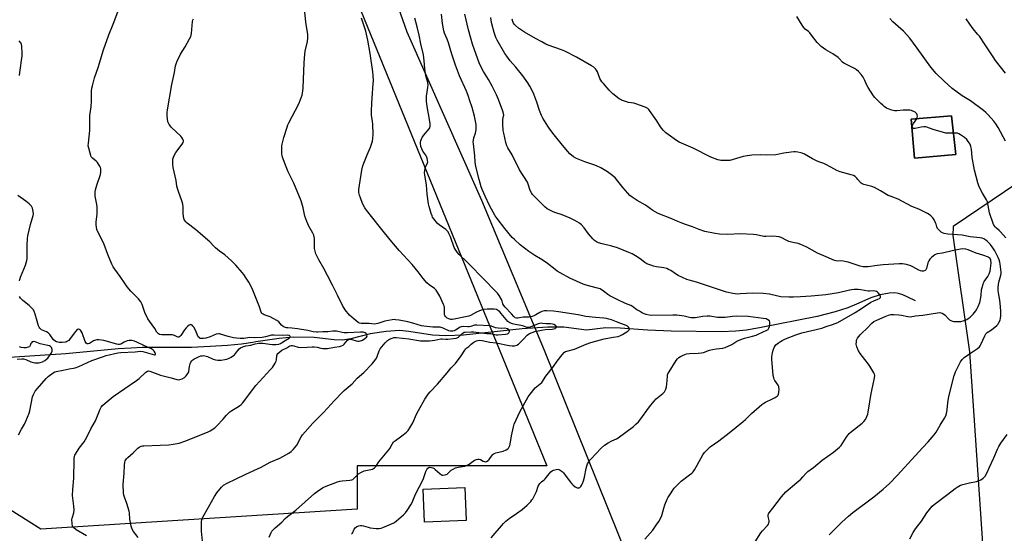
# Model space of a CAD drawing. Units: inches. Extents: x 1273766 to 1279766, y 541451 to 545451.
# Drawn here: x 1278321 to 1278919, y 542520 to 542832 of the extents above; entities that cross this region are included whole.
import ezdxf

# ---------------------------------------------------------------- set-up
doc = ezdxf.new("R2010")
doc.units = ezdxf.units.IN
doc.header["$MEASUREMENT"] = 0
for name, color, linetype in [('BLDG-Footprint', 5, 'Continuous'), ('BLDG-Ruin', 8, 'Continuous'), ('HYDRO-Single Line Stream', 4, 'Continuous'), ('NTRL-Pasture Land', 2, 'Continuous'), ('Undefined', 1, 'Continuous')]:
    doc.layers.add(name, color=color, linetype=linetype)

msp = doc.modelspace()

# ---------------------------------------------------------------- linework, layer by layer
at = {"layer": 'BLDG-Footprint', "elevation": 452.12}
msp.add_lwpolyline([(1278889.58, 542750.43), (1278864.42, 542748.36), (1278862.47, 542772), (1278886.98, 542774.02)], close=True, dxfattribs=at)
at = {"layer": 'BLDG-Ruin', "elevation": 453.85}
msp.add_lwpolyline([(1278591.96, 542528.1), (1278566.68, 542527.04), (1278565.84, 542547.08), (1278591.12, 542548.14)], close=True, dxfattribs=at)
at = {"layer": 'HYDRO-Single Line Stream'}
msp.add_lwpolyline([(1278864.97, 542661.55), (1278860.39, 542663.85), (1278857.26, 542665.23), (1278854.64, 542666.1), (1278852.53, 542666.47), (1278848.93, 542666.23), (1278843.51, 542665.16), (1278837.96, 542663.45), (1278829.27, 542659.53), (1278823.81, 542657.29), (1278816.3, 542654.97), (1278805.2, 542652.16), (1278770.31, 542645.12), (1278762.32, 542643.75), (1278755.84, 542643.12), (1278747.13, 542642.79), (1278716.49, 542643.18), (1278702.44, 542643.71), (1278685.45, 542645.07), (1278676.9, 542645.12), (1278664.99, 542643.84), (1278651.26, 542645.66), (1278641.59, 542645.7), (1278625.91, 542644.49), (1278590.27, 542640.68), (1278579.65, 542640.26), (1278571.42, 542640.65), (1278557.07, 542643.01), (1278551.68, 542643.52), (1278543.29, 542643.01), (1278533.6, 542641.55), (1278521.9, 542638.57), (1278516.73, 542637.73), (1278511.65, 542637.92), (1278499.63, 542639.26), (1278486.9, 542639.44), (1278478.34, 542638.66), (1278464.06, 542636.72), (1278462.23, 542636.3), (1278455.42, 542635.31), (1278446.9, 542634.48), (1278436.44, 542633.78), (1278425, 542633.3), (1278395.01, 542633.18), (1278388.4, 542632.91), (1278380.56, 542632.36), (1278348.72, 542629.43), (1278304.69, 542626.62)], dxfattribs=at)
at = {"layer": 'NTRL-Pasture Land'}
msp.add_lwpolyline([(1278525.72, 542534.98), (1278333.45, 542522.96), (1278093.12, 542674.37), (1278160.41, 542775.31), (1278172.43, 542820.98), (1278170.03, 542861.83), (1278158.01, 542909.9), (1278138.78, 542965.18), (1278095.52, 543018.05), (1278033.04, 543063.72), (1277960.93, 543102.17), (1277821.54, 543150.24), (1277747.04, 543164.66), (1277650.9, 543344.91), (1277658.11, 543551.6), (1278172.43, 543570.82), (1278290.19, 543419.41), (1278641.08, 542561.42), (1278525.72, 542561.42)], close=True, dxfattribs=at)
msp.add_polyline3d([(1278991, 542850.47, 0), (1278978.96, 542757.56, 0), (1278927.12, 542733.25, 0), (1278887.83, 542706.67, 0), (1278887.63, 542701.2, 0), (1278897.75, 542630.56, 0), (1278906.26, 542505.26, 0), (1279073.09, 542507.32, 0), (1279074.03, 542492.61, 0), (1279092.54, 542497.69, 0), (1279186.99, 542362.6, 0), (1278886.15, 542043.57, 0), (1278691.48, 542502.61, 0), (1278639.49, 542631.45, 0), (1278601.39, 542722.58, 0), (1278556.16, 542824.91, 0), (1278525.85, 542910.89, 0)], dxfattribs=at)
msp.add_polyline3d([(1278862.47, 542772, 0), (1278864.42, 542748.36, 0), (1278889.58, 542750.43, 0), (1278886.98, 542774.02, 0)], close=True, dxfattribs=at)
at = {"layer": 'Undefined'}
for points, elevation in [([(1278361.18, 542518.8), (1278355.03, 542522.39), (1278353.34, 542523.78), (1278353, 542524.18), (1278352.76, 542524.64), (1278352.45, 542526.25), (1278352.34, 542528.79), (1278352.48, 542529.59), (1278353.47, 542532.85), (1278353.74, 542534.56), (1278353.59, 542536.86), (1278352.89, 542541.79), (1278352.82, 542543.23), (1278352.98, 542546.98), (1278353.62, 542553.87), (1278353.7, 542565.06), (1278353.76, 542565.94), (1278353.96, 542566.98), (1278354.2, 542567.73), (1278354.58, 542568.53), (1278356.74, 542572.07), (1278359.72, 542575.9), (1278361.44, 542578.75), (1278363.9, 542583.79), (1278366.72, 542588.74), (1278369.58, 542595.75), (1278370.23, 542596.95), (1278371, 542598), (1278372.48, 542599.41), (1278377.37, 542603.57), (1278391.54, 542613.12), (1278393.14, 542614.43), (1278397.36, 542618.17), (1278398.27, 542618.83), (1278398.95, 542619.05), (1278399.73, 542618.95), (1278404.54, 542616.95), (1278406.14, 542616.42), (1278412.6, 542614.9), (1278416.19, 542613.82), (1278417.21, 542613.67), (1278417.94, 542613.74), (1278419.28, 542614.2), (1278420.71, 542615.08), (1278421.77, 542615.99), (1278422.82, 542617.35), (1278423.22, 542618.1), (1278423.4, 542618.66), (1278423.81, 542621.8), (1278424.15, 542623.24), (1278424.57, 542624.3), (1278425.15, 542625.16), (1278425.76, 542625.7), (1278426.47, 542626.15), (1278428.49, 542627.23), (1278429.8, 542627.83), (1278430.63, 542628.11), (1278431.47, 542628.28), (1278432.3, 542628.33), (1278433.11, 542628.23), (1278434.67, 542627.73), (1278438.19, 542626.12), (1278439.64, 542625.75), (1278441.06, 542625.65), (1278443.04, 542625.63), (1278445.39, 542625.94), (1278446.51, 542626.23), (1278447.95, 542626.8), (1278449.17, 542627.45), (1278450.59, 542628.35), (1278451.24, 542628.88), (1278451.82, 542629.51), (1278454, 542632.36), (1278454.89, 542633.04), (1278456.17, 542633.67), (1278458.09, 542634.19), (1278461.2, 542634.76), (1278463.64, 542635.51), (1278465.89, 542635.78), (1278468.68, 542635.88), (1278472.48, 542635.28), (1278474.27, 542635.16), (1278476.37, 542635.15), (1278478.05, 542635.36), (1278479.12, 542635.65), (1278479.82, 542635.98), (1278481.9, 542637.43), (1278484.42, 542638.84), (1278484.85, 542639.25), (1278485.01, 542639.58), (1278485.01, 542639.93), (1278484.82, 542640.25), (1278484.43, 542640.49), (1278483.67, 542640.69), (1278480.28, 542640.47), (1278475.04, 542640.81), (1278473.7, 542640.65), (1278470.07, 542639.66), (1278467.89, 542639.3), (1278463.58, 542639.1), (1278460.47, 542639.28), (1278456.77, 542638.74), (1278454.61, 542638.67), (1278452.31, 542638.89), (1278450.61, 542639.18), (1278447.28, 542640), (1278442.75, 542641.41), (1278442.07, 542641.55), (1278441.35, 542641.58), (1278440.01, 542641.3), (1278436.44, 542639.81), (1278433.72, 542638.88), (1278432.31, 542638.63), (1278430.87, 542638.69), (1278430.33, 542638.81), (1278429.87, 542639.03), (1278429.19, 542639.69), (1278428.63, 542640.66), (1278427.38, 542643.74), (1278426.39, 542645.51), (1278425.92, 542646.22), (1278425.4, 542646.81), (1278425.02, 542647.05), (1278424.63, 542647.12), (1278424.19, 542647.06), (1278423.53, 542646.74), (1278422.86, 542646.21), (1278421.8, 542645.21), (1278420.69, 542643.9), (1278418.53, 542640.45), (1278417.94, 542639.92), (1278417.28, 542639.62), (1278416.86, 542639.58), (1278416.37, 542639.69), (1278414.62, 542640.61), (1278413.56, 542640.93), (1278412.39, 542641.01), (1278408.22, 542640.88), (1278407.04, 542640.91), (1278405.69, 542641.24), (1278404.97, 542641.58), (1278404.55, 542641.89), (1278404.07, 542642.56), (1278402.84, 542644.86), (1278399.48, 542649.24), (1278398.56, 542650.7), (1278396.7, 542654.55), (1278395.06, 542659.42), (1278394.69, 542660.2), (1278394.22, 542660.96), (1278392.77, 542662.87), (1278388.18, 542667.55), (1278385.98, 542670.15), (1278384.66, 542671.94), (1278381.75, 542676.45), (1278378.42, 542680.79), (1278377.41, 542682.26), (1278376.67, 542683.84), (1278374.23, 542689.77), (1278372.02, 542695.91), (1278367.6, 542705.03), (1278367.23, 542706.39), (1278367.1, 542707.82), (1278367.2, 542709.58), (1278367.74, 542714.23), (1278367.79, 542718.69), (1278367.59, 542720.12), (1278366.54, 542725.2), (1278366.4, 542726.57), (1278366.4, 542727.65), (1278366.65, 542729.03), (1278367.45, 542731.78), (1278369.67, 542738.45), (1278369.86, 542739.85), (1278369.85, 542741.8), (1278369.68, 542742.62), (1278369.33, 542743.42), (1278368.61, 542744.71), (1278367.95, 542745.68), (1278367.18, 542746.43), (1278364.78, 542748.3), (1278364.09, 542749.15), (1278363.77, 542749.93), (1278363.38, 542751.31), (1278362.58, 542754.4), (1278362.33, 542755.81), (1278362.41, 542757.49), (1278363.34, 542765.08), (1278363.35, 542766.27), (1278363.16, 542769.84), (1278363.19, 542773.04), (1278363.29, 542774.18), (1278364.09, 542779.39), (1278364.27, 542783.1), (1278364.37, 542788.97), (1278364.54, 542790.9), (1278364.78, 542792.29), (1278366.06, 542797.12), (1278368.24, 542803.36), (1278371.5, 542814.15), (1278374.71, 542823.19), (1278377.48, 542829.72), (1278380.8, 542838.84)], 434), ([(1278431.71, 542515.53), (1278431.22, 542521.63), (1278431.07, 542526.1), (1278431.07, 542527.58), (1278431.23, 542528.61), (1278431.89, 542530.14), (1278435.28, 542536.27), (1278439.03, 542542.67), (1278440.53, 542544.9), (1278443.25, 542548.47), (1278444.57, 542549.56), (1278446.76, 542550.91), (1278451.82, 542553.17), (1278457.97, 542556.32), (1278467.31, 542560.6), (1278472.92, 542563.66), (1278478.67, 542565.96), (1278484.27, 542569.1), (1278485.71, 542570.06), (1278487.05, 542571.51), (1278488.96, 542573.97), (1278491.7, 542578.92), (1278492.5, 542580.16), (1278498.83, 542587.31), (1278505.3, 542593.76), (1278511.96, 542601.09), (1278516.6, 542605.89), (1278517.89, 542607.09), (1278522.64, 542611.16), (1278525.78, 542614.59), (1278529.77, 542618.09), (1278534.89, 542623.3), (1278536.47, 542625.3), (1278537.41, 542626.69), (1278537.89, 542627.75), (1278539.19, 542631.31), (1278539.69, 542632.34), (1278542.73, 542636.02), (1278544.16, 542637.45), (1278545.37, 542638.21), (1278546.96, 542638.9), (1278548.08, 542639.25), (1278549.36, 542639.37), (1278557.09, 542638.57), (1278564.13, 542637.38), (1278565.55, 542637.31), (1278569.71, 542637.32), (1278572.93, 542637.72), (1278576.63, 542638.52), (1278577.46, 542638.55), (1278579.64, 542638.38), (1278580.73, 542638.37), (1278584.22, 542638.64), (1278585.82, 542638.92), (1278586.57, 542639.17), (1278587.27, 542639.6), (1278589.16, 542641.41), (1278590.07, 542642.15), (1278590.82, 542642.54), (1278591.31, 542642.64), (1278595.29, 542642.78), (1278596.51, 542642.73), (1278604.5, 542641.85), (1278607.04, 542641.72), (1278610.14, 542640.96), (1278611.29, 542640.89), (1278615.94, 542641.35), (1278617.06, 542641.56), (1278617.55, 542641.77), (1278617.91, 542642.08), (1278618.19, 542642.47), (1278618.34, 542642.89), (1278618.27, 542643.47), (1278617.89, 542644), (1278617.02, 542644.58), (1278616.24, 542644.87), (1278615.41, 542644.96), (1278613.26, 542644.79), (1278611.49, 542644.9), (1278609.75, 542645.2), (1278607.3, 542646.14), (1278606.31, 542646.39), (1278598.37, 542646.84), (1278596.95, 542646.72), (1278594.85, 542646.01), (1278593.88, 542645.8), (1278593.05, 542645.77), (1278590.24, 542645.92), (1278588.86, 542645.81), (1278588.34, 542645.66), (1278587.61, 542645.29), (1278585.41, 542643.75), (1278584.65, 542643.31), (1278583.85, 542643.09), (1278582.46, 542643.09), (1278581.36, 542643.36), (1278577.92, 542644.95), (1278576.09, 542645.54), (1278574.75, 542645.69), (1278571.79, 542645.68), (1278566.17, 542646.13), (1278564.84, 542646.43), (1278559.48, 542647.97), (1278556.52, 542648.74), (1278551.33, 542649.89), (1278549.05, 542650.15), (1278548.2, 542650.16), (1278547.04, 542650.04), (1278542.44, 542649.19), (1278540.81, 542648.73), (1278538.22, 542647.78), (1278537.18, 542647.55), (1278536.23, 542647.52), (1278533.02, 542647.76), (1278528.14, 542647.91), (1278527.08, 542648.13), (1278526.34, 542648.49), (1278523.88, 542650.43), (1278521.16, 542652.85), (1278518.37, 542656.17), (1278517.74, 542657.14), (1278517.05, 542658.43), (1278513.74, 542665.01), (1278510.83, 542671.03), (1278507.75, 542677.09), (1278505.5, 542681.22), (1278502.45, 542686.44), (1278500.66, 542690.18), (1278500.16, 542691.78), (1278499.82, 542693.41), (1278499.71, 542695.48), (1278499.72, 542699.57), (1278499.6, 542700.41), (1278499.3, 542701.48), (1278498.73, 542702.79), (1278496.32, 542706.87), (1278495.07, 542709.9), (1278493.97, 542712.97), (1278492.83, 542718.08), (1278491.7, 542722.39), (1278487.32, 542733.11), (1278483.86, 542740.03), (1278482.49, 542743.08), (1278480.44, 542748.83), (1278480.15, 542749.94), (1278480.04, 542750.81), (1278479.94, 542754.64), (1278479.98, 542755.52), (1278480.16, 542756.7), (1278481.07, 542760.77), (1278483.14, 542767.16), (1278483.65, 542768.53), (1278484.27, 542769.85), (1278490.3, 542781.38), (1278491.71, 542784.95), (1278492.21, 542786.63), (1278492.66, 542789.19), (1278492.87, 542790.92), (1278493.43, 542806.2), (1278493.83, 542811.5), (1278494.09, 542813.24), (1278495.44, 542819.24), (1278495.7, 542821.48), (1278495.64, 542823.47), (1278494.58, 542830.98), (1278494.01, 542837.15)], 438), ([(1278392.66, 542517.87), (1278389.81, 542521.46), (1278389.06, 542522.89), (1278388.45, 542524.71), (1278387.6, 542529.01), (1278387.33, 542532.56), (1278387.13, 542533.71), (1278385.66, 542538.46), (1278384.23, 542542.22), (1278383.87, 542543.6), (1278383.64, 542545.02), (1278383.54, 542549.95), (1278384.05, 542556.89), (1278384.31, 542561.84), (1278384.56, 542563.53), (1278384.78, 542564.32), (1278385.1, 542565.05), (1278385.56, 542565.66), (1278386.3, 542566.4), (1278389.66, 542569.15), (1278392.36, 542572.07), (1278393.22, 542572.7), (1278394.41, 542573.26), (1278395.23, 542573.44), (1278396.11, 542573.51), (1278405.95, 542573.81), (1278411.3, 542574.2), (1278413.93, 542574.49), (1278417.58, 542575.16), (1278420.91, 542576.29), (1278434.82, 542581.85), (1278436.4, 542582.66), (1278439.16, 542584.42), (1278439.86, 542584.96), (1278440.69, 542585.76), (1278444, 542589.43), (1278446.34, 542592.15), (1278448.34, 542594.11), (1278449.47, 542594.97), (1278452.51, 542596.77), (1278454.13, 542597.85), (1278455.23, 542598.69), (1278456.03, 542599.51), (1278464.2, 542610.22), (1278473.13, 542619.81), (1278474.24, 542621.14), (1278475.83, 542623.66), (1278476.49, 542624.97), (1278476.7, 542625.81), (1278476.96, 542628.39), (1278477.13, 542628.91), (1278477.58, 542629.56), (1278478.8, 542630.71), (1278479.93, 542631.54), (1278482.99, 542632.99), (1278484.89, 542634.2), (1278485.63, 542634.45), (1278486.43, 542634.48), (1278487.22, 542634.31), (1278489.81, 542633.51), (1278491.47, 542633.32), (1278495.31, 542633.36), (1278498.34, 542633.73), (1278499.67, 542633.73), (1278501.32, 542633.53), (1278503.67, 542632.84), (1278504.78, 542632.64), (1278506.19, 542632.56), (1278507.64, 542632.7), (1278511.95, 542633.44), (1278514.99, 542633.79), (1278516.27, 542634.18), (1278517.23, 542634.72), (1278517.86, 542635.25), (1278519.83, 542637.7), (1278520.42, 542638.1), (1278520.87, 542638.25), (1278521.7, 542638.27), (1278522.57, 542638.11), (1278525.06, 542637.29), (1278526.11, 542637.04), (1278526.89, 542637.02), (1278527.7, 542637.2), (1278528.96, 542637.77), (1278530.38, 542638.63), (1278531.43, 542639.57), (1278531.78, 542640.21), (1278531.68, 542640.93), (1278531.44, 542641.42), (1278531.11, 542641.85), (1278530.49, 542642.25), (1278529.27, 542642.54), (1278527.79, 542642.55), (1278519.8, 542642.18), (1278517.9, 542642.19), (1278516.52, 542642.35), (1278513.12, 542643.13), (1278511.9, 542643.25), (1278510.89, 542643.19), (1278507.94, 542642.79), (1278504.88, 542642.76), (1278501.81, 542642.56), (1278500.99, 542642.58), (1278499.06, 542642.82), (1278495.78, 542643.57), (1278489.51, 542644.63), (1278485.96, 542645.09), (1278483.52, 542645.13), (1278482.73, 542645.22), (1278481.66, 542645.53), (1278480.67, 542646.05), (1278479.82, 542646.84), (1278478.06, 542648.76), (1278476.96, 542649.58), (1278472.9, 542651.82), (1278469.3, 542653.09), (1278468.53, 542653.44), (1278468.14, 542653.7), (1278467.72, 542654.19), (1278467.48, 542654.68), (1278466.39, 542658), (1278465.25, 542661.08), (1278462.24, 542668.07), (1278460.81, 542671.14), (1278459.86, 542672.93), (1278458.34, 542675.47), (1278456.92, 542677.53), (1278455.89, 542678.88), (1278452.03, 542683.32), (1278449.32, 542685.96), (1278445.29, 542689.49), (1278442.13, 542691.76), (1278439.59, 542693.81), (1278438.54, 542694.82), (1278436.24, 542697.4), (1278435.01, 542698.56), (1278430.29, 542702.51), (1278427.51, 542705.02), (1278422.46, 542708.73), (1278421.66, 542709.56), (1278420.81, 542710.7), (1278420.33, 542711.69), (1278420.11, 542713.02), (1278420.04, 542714.41), (1278420.07, 542718.43), (1278419.85, 542720.31), (1278419.45, 542721.71), (1278417.1, 542728.13), (1278416.55, 542729.83), (1278416.22, 542731.26), (1278415.64, 542734.7), (1278413.8, 542742.57), (1278413.65, 542744.57), (1278413.6, 542746.85), (1278413.69, 542747.69), (1278414.04, 542748.79), (1278414.75, 542750.4), (1278415.45, 542751.69), (1278419.32, 542756.86), (1278419.93, 542757.85), (1278420.16, 542758.6), (1278420.09, 542759.11), (1278419.77, 542759.87), (1278419.18, 542760.89), (1278418.66, 542761.6), (1278412.97, 542766.85), (1278412.19, 542767.7), (1278411.4, 542768.81), (1278411.01, 542769.52), (1278410.75, 542770.31), (1278410.3, 542774.09), (1278410.19, 542776.13), (1278410.36, 542777.55), (1278413.14, 542793.13), (1278414.77, 542800.43), (1278415.4, 542804.36), (1278415.65, 542805.5), (1278416.29, 542807.15), (1278418.29, 542811.43), (1278421.27, 542815.99), (1278423.82, 542820.69), (1278424.58, 542822.28), (1278424.95, 542823.96), (1278425.74, 542831.23), (1278425.93, 542832.07), (1278426.26, 542832.86)], 436), ([(1278472.26, 542518.01), (1278473.49, 542520.88), (1278473.89, 542521.62), (1278474.4, 542522.29), (1278475.84, 542523.69), (1278479.97, 542527.08), (1278482.01, 542529.29), (1278483.39, 542530.62), (1278488.39, 542534.35), (1278499.71, 542544.46), (1278501.32, 542545.66), (1278504.69, 542547.92), (1278505.46, 542548.33), (1278506.81, 542548.91), (1278513.71, 542551.61), (1278515.11, 542552.08), (1278516.56, 542552.31), (1278521.34, 542552.61), (1278522.48, 542552.84), (1278523.08, 542553.13), (1278523.66, 542553.58), (1278526.45, 542556.44), (1278527.92, 542557.37), (1278529.25, 542557.99), (1278530.06, 542558.27), (1278533.95, 542559.06), (1278534.99, 542559.34), (1278535.7, 542559.65), (1278536.34, 542560.07), (1278537.1, 542560.94), (1278538.9, 542563.69), (1278539.91, 542565.05), (1278544.92, 542571.02), (1278545.5, 542571.95), (1278546.91, 542574.59), (1278547.84, 542575.93), (1278548.92, 542576.84), (1278552, 542578.97), (1278553.62, 542580.19), (1278555.65, 542581.84), (1278556.67, 542582.86), (1278557.66, 542584.34), (1278559.47, 542587.42), (1278561.83, 542592.71), (1278562.99, 542594.9), (1278566.87, 542601.82), (1278568.9, 542604.86), (1278570.02, 542606.21), (1278574.49, 542611.03), (1278580.32, 542617.95), (1278582.91, 542620.79), (1278585.48, 542623.45), (1278588.91, 542628.17), (1278591.07, 542631.57), (1278591.74, 542632.47), (1278592.32, 542633.01), (1278593.55, 542633.94), (1278595.07, 542635.37), (1278596.7, 542636.52), (1278598.2, 542637.33), (1278599.13, 542637.58), (1278600.24, 542637.64), (1278601.69, 542637.5), (1278606.3, 542636.56), (1278610.21, 542636.01), (1278618, 542634.39), (1278619.98, 542634.18), (1278621.42, 542634.34), (1278622.81, 542634.76), (1278623.75, 542635.37), (1278626.84, 542638.37), (1278629.01, 542640.77), (1278629.75, 542641.37), (1278630.51, 542641.77), (1278633.77, 542642.96), (1278637.73, 542643.83), (1278639.94, 542644.15), (1278644.28, 542644.43), (1278645.25, 542644.58), (1278646.06, 542644.88), (1278646.52, 542645.16), (1278646.83, 542645.46), (1278646.94, 542645.76), (1278646.83, 542646.08), (1278646.27, 542646.57), (1278645.24, 542647.13), (1278644.4, 542647.43), (1278643.23, 542647.57), (1278640.65, 542647.59), (1278638.42, 542647.92), (1278637.61, 542647.95), (1278636.53, 542647.82), (1278635.73, 542647.61), (1278630.93, 542645.61), (1278630.13, 542645.38), (1278629.63, 542645.34), (1278628.9, 542645.47), (1278627.09, 542646.11), (1278625.43, 542646.58), (1278621.76, 542647.22), (1278620.14, 542647.61), (1278618.43, 542648.26), (1278617.8, 542648.63), (1278617.25, 542649.09), (1278616.19, 542650.28), (1278613.25, 542653.98), (1278612.44, 542654.84), (1278611.56, 542655.62), (1278611.09, 542655.95), (1278610.38, 542656.28), (1278609.02, 542656.52), (1278604.71, 542656.53), (1278602.98, 542656.32), (1278601.27, 542656), (1278600.16, 542655.62), (1278598.27, 542654.75), (1278594.54, 542652.71), (1278593.56, 542652.28), (1278592.52, 542651.99), (1278584.59, 542650.39), (1278583.44, 542650.23), (1278582.61, 542650.25), (1278581.41, 542650.58), (1278580.46, 542651.08), (1278580.04, 542651.4), (1278579.48, 542651.99), (1278579.06, 542652.67), (1278578.88, 542653.19), (1278578.76, 542654.34), (1278578.72, 542657.6), (1278578.57, 542658.47), (1278578.28, 542659.31), (1278575.97, 542664.51), (1278574.77, 542666.55), (1278573.82, 542667.99), (1278573.35, 542668.56), (1278572.75, 542669.12), (1278569.41, 542671.41), (1278568.13, 542672.55), (1278565.9, 542675.17), (1278562.79, 542679.22), (1278559.09, 542683.76), (1278551.28, 542692.25), (1278546.8, 542697.41), (1278542.35, 542702.82), (1278539.13, 542706.97), (1278531.34, 542716.66), (1278530.45, 542718.02), (1278529.05, 542720.82), (1278527.68, 542724.13), (1278527.08, 542725.81), (1278526.8, 542727.52), (1278526.78, 542729.25), (1278528.61, 542741.04), (1278529.11, 542743.65), (1278529.68, 542745.29), (1278531.71, 542750.4), (1278533.83, 542754.93), (1278534.99, 542758.55), (1278535.32, 542760.28), (1278535.45, 542762.64), (1278535.18, 542768.9), (1278535.02, 542770.66), (1278534.51, 542774.38), (1278534.4, 542776.84), (1278534.56, 542781.65), (1278534.99, 542787.78), (1278535.52, 542793.44), (1278535.57, 542795.2), (1278535.43, 542798.65), (1278535.21, 542800.7), (1278533.66, 542811.91), (1278532.25, 542820.02), (1278531.88, 542821.73), (1278530.89, 542825.39), (1278528.43, 542833.44)], 440), ([(1278522.31, 542519.88), (1278522.79, 542520.49), (1278523.93, 542522.84), (1278524.56, 542523.77), (1278525.49, 542524.39), (1278526.83, 542524.94), (1278527.67, 542525.16), (1278528.48, 542525.17), (1278529.61, 542524.92), (1278532.47, 542523.99), (1278533.6, 542523.74), (1278537.3, 542523.23), (1278539.05, 542523.26), (1278540.21, 542523.48), (1278541.34, 542523.83), (1278546.27, 542525.87), (1278548.31, 542526.86), (1278549.67, 542527.83), (1278553.84, 542531.58), (1278555.09, 542532.82), (1278556.09, 542534.21), (1278558.25, 542537.61), (1278559.05, 542539.16), (1278561.13, 542544.07), (1278565.72, 542552.67), (1278566.13, 542553.75), (1278567.44, 542557.9), (1278568.02, 542559.16), (1278568.65, 542559.99), (1278569.27, 542560.34), (1278569.98, 542560.48), (1278570.82, 542560.39), (1278571.66, 542560.13), (1278572.44, 542559.73), (1278573.16, 542559.2), (1278576.01, 542556.64), (1278576.89, 542555.95), (1278577.37, 542555.72), (1278577.86, 542555.64), (1278579.13, 542555.79), (1278579.87, 542556.06), (1278580.36, 542556.36), (1278582.85, 542558.64), (1278583.98, 542559.4), (1278585.53, 542560.05), (1278587.14, 542560.56), (1278591.13, 542561.17), (1278592.19, 542561.47), (1278593.83, 542562.39), (1278596.93, 542564.72), (1278598.14, 542565.28), (1278599.14, 542565.49), (1278599.88, 542565.4), (1278600.62, 542565.16), (1278602.37, 542564.23), (1278603.11, 542563.91), (1278603.61, 542563.83), (1278604.33, 542564.02), (1278605.25, 542564.58), (1278605.89, 542565.12), (1278606.44, 542565.81), (1278607.93, 542568), (1278608.31, 542568.39), (1278608.94, 542568.84), (1278609.98, 542569.23), (1278614.44, 542570.32), (1278616.34, 542571.1), (1278617.3, 542571.7), (1278617.67, 542572.12), (1278618.12, 542572.84), (1278618.5, 542573.62), (1278618.76, 542574.44), (1278619.47, 542579.63), (1278620.7, 542585.05), (1278621.22, 542586.72), (1278624.63, 542594.17), (1278629.67, 542603.21), (1278630.82, 542604.9), (1278633.97, 542608.78), (1278634.81, 542609.58), (1278636.94, 542611.08), (1278637.89, 542612.04), (1278640.39, 542615.75), (1278645.04, 542621.8), (1278647.29, 542625.04), (1278650.22, 542628.75), (1278651.73, 542630.33), (1278652.41, 542630.77), (1278653.2, 542631.09), (1278657.78, 542632.24), (1278664.91, 542635.2), (1278667.82, 542636.23), (1278671.43, 542637.34), (1278675.78, 542638.53), (1278681.29, 542639.58), (1278684.4, 542640.03), (1278685.43, 542640.3), (1278686.95, 542641.09), (1278690.19, 542643.21), (1278690.94, 542643.96), (1278691.16, 542644.55), (1278691.07, 542644.99), (1278690.66, 542645.62), (1278690.02, 542646.12), (1278689.26, 542646.52), (1278686.05, 542647.89), (1278683.22, 542648.88), (1278680.34, 542650.03), (1278678.74, 542650.5), (1278677.3, 542650.79), (1278675.66, 542651.01), (1278670.61, 542651.41), (1278664.78, 542652.05), (1278659.96, 542653.06), (1278648, 542655), (1278645.06, 542655.41), (1278641.08, 542655.57), (1278639.64, 542655.44), (1278637.94, 542655.13), (1278636.66, 542654.61), (1278634.3, 542653.15), (1278633.04, 542652.48), (1278631.99, 542652.02), (1278631.07, 542651.78), (1278630.2, 542651.71), (1278626.67, 542651.65), (1278624.44, 542651.26), (1278623.31, 542651.15), (1278622.48, 542651.16), (1278621.73, 542651.36), (1278621.32, 542651.62), (1278620.93, 542651.98), (1278619.49, 542653.76), (1278615.75, 542657.7), (1278614.91, 542658.69), (1278614.33, 542659.7), (1278613.93, 542661.36), (1278613.48, 542662.37), (1278611.95, 542664.82), (1278610.92, 542666.21), (1278608.54, 542668.7), (1278604.01, 542673.65), (1278592.41, 542685.3), (1278587.8, 542689.68), (1278586.46, 542691.23), (1278585.28, 542692.9), (1278584.72, 542693.91), (1278582.41, 542700.46), (1278581.52, 542702.53), (1278580.99, 542703.51), (1278580.48, 542704.17), (1278579.66, 542704.96), (1278575.53, 542707.86), (1278574.38, 542708.78), (1278573.09, 542710.33), (1278571.6, 542712.47), (1278571.23, 542713.26), (1278570.77, 542714.66), (1278569.5, 542718.91), (1278569.11, 542720.59), (1278568.36, 542726.39), (1278567.86, 542732.15), (1278566.9, 542737.93), (1278566.72, 542739.62), (1278566.77, 542740.71), (1278567, 542741.78), (1278567.33, 542742.83), (1278568.41, 542745.37), (1278568.57, 542746.06), (1278568.56, 542746.82), (1278568.26, 542748.2), (1278567.87, 542749.26), (1278567.43, 542750.02), (1278565.64, 542752.58), (1278564.97, 542753.93), (1278564.49, 542755.47), (1278564.25, 542757.42), (1278564.3, 542757.98), (1278564.5, 542758.84), (1278564.89, 542759.97), (1278565.27, 542760.77), (1278566.11, 542761.97), (1278569.44, 542766.11), (1278569.84, 542766.81), (1278570.12, 542767.7), (1278570.09, 542769.06), (1278569.53, 542773.05), (1278568.45, 542778.45), (1278567.83, 542782.78), (1278567.83, 542784.23), (1278567.94, 542785.97), (1278568.73, 542791.23), (1278568.81, 542792.86), (1278568.57, 542794.2), (1278567.5, 542798.34), (1278567.01, 542801.15), (1278566.79, 542802.85), (1278566.51, 542807.4), (1278566.01, 542811.04), (1278564.35, 542817.67), (1278563.32, 542823.04), (1278562.22, 542828.1), (1278560.68, 542833.37)], 442), ([(1278607.1, 542517.59), (1278614.56, 542526.24), (1278615.97, 542527.73), (1278618.16, 542529.44), (1278622.57, 542532.33), (1278625.92, 542534.91), (1278628.97, 542537.49), (1278631.19, 542539.77), (1278631.95, 542540.65), (1278632.44, 542541.36), (1278633.97, 542544.17), (1278634.7, 542545.74), (1278635.78, 542548.91), (1278636.78, 542550.6), (1278637.66, 542551.65), (1278639.38, 542552.82), (1278639.98, 542553.35), (1278642.35, 542556.58), (1278643.36, 542557.61), (1278644.47, 542558.5), (1278644.97, 542558.76), (1278645.77, 542559.01), (1278647.43, 542559.26), (1278648.21, 542559.14), (1278649.16, 542558.66), (1278650.27, 542557.85), (1278651.05, 542557.07), (1278655.15, 542551.57), (1278656.08, 542550.46), (1278656.89, 542549.69), (1278658.22, 542548.65), (1278659.32, 542548.05), (1278660.25, 542547.92), (1278660.71, 542548.02), (1278661.13, 542548.28), (1278661.68, 542548.85), (1278662.28, 542549.77), (1278662.63, 542550.57), (1278663.19, 542552.24), (1278663.84, 542554.48), (1278664.8, 542559.73), (1278665.41, 542561.86), (1278665.76, 542562.62), (1278666.5, 542563.85), (1278667.14, 542564.8), (1278667.88, 542565.7), (1278674.02, 542572.1), (1278675.95, 542573.92), (1278678.2, 542575.24), (1278680.53, 542576.45), (1278683.3, 542577.77), (1278684.29, 542578.36), (1278693.61, 542585.34), (1278695.17, 542586.61), (1278696.61, 542588.03), (1278697.57, 542589.1), (1278703.31, 542597.28), (1278705.96, 542600.52), (1278707.44, 542602), (1278711.4, 542605.2), (1278712.39, 542606.26), (1278713.38, 542607.93), (1278713.78, 542609.28), (1278713.99, 542611.02), (1278714.24, 542615.82), (1278714.38, 542616.69), (1278714.55, 542617.23), (1278715.24, 542618.5), (1278719.66, 542625.41), (1278720.36, 542626.34), (1278721.17, 542627.07), (1278722.3, 542627.81), (1278723.51, 542628.46), (1278724.77, 542629.01), (1278725.81, 542629.34), (1278727.71, 542629.59), (1278733.05, 542629.79), (1278735.07, 542629.96), (1278736.21, 542630.25), (1278739.87, 542631.58), (1278741.56, 542632.02), (1278743.85, 542632.47), (1278747.94, 542632.91), (1278749.34, 542633.27), (1278753.33, 542635.16), (1278756.48, 542637.08), (1278758.85, 542638.13), (1278761.03, 542638.92), (1278765.98, 542640.14), (1278768.15, 542640.82), (1278769.48, 542641.35), (1278774.61, 542643.69), (1278775.48, 542644.27), (1278775.95, 542644.91), (1278776.26, 542646.01), (1278776.48, 542647.8), (1278776.47, 542648.65), (1278776.21, 542649.37), (1278775.38, 542650.1), (1278774.34, 542650.58), (1278772.42, 542650.95), (1278763.3, 542652.16), (1278756.26, 542652.33), (1278753.89, 542652.11), (1278749.41, 542651.53), (1278746.66, 542651.42), (1278744.76, 542651.54), (1278740.08, 542652.21), (1278738.38, 542652.31), (1278735.72, 542652.02), (1278731.19, 542651.27), (1278729.91, 542651.18), (1278728.58, 542651.35), (1278724.48, 542652.33), (1278719.89, 542652.97), (1278717.5, 542652.98), (1278704.82, 542652.71), (1278703.27, 542652.83), (1278701.42, 542653.25), (1278699.21, 542654.16), (1278697.21, 542655.27), (1278695.75, 542656.16), (1278693.09, 542658.08), (1278692.12, 542658.67), (1278688.81, 542659.88), (1278683.7, 542662.49), (1278679.2, 542664.63), (1278678.02, 542665.4), (1278675.4, 542667.53), (1278673.43, 542668.8), (1278671.81, 542669.38), (1278664.9, 542671.15), (1278663.02, 542671.76), (1278654.95, 542675.36), (1278649.1, 542678.68), (1278647.34, 542679.72), (1278645.95, 542680.66), (1278641.35, 542684.27), (1278639.9, 542685.31), (1278637.12, 542687.08), (1278633.69, 542689.09), (1278629.97, 542691.52), (1278624.86, 542695.67), (1278621.27, 542698.77), (1278619.98, 542700.04), (1278615.54, 542705.48), (1278610.82, 542711.61), (1278609.63, 542713.32), (1278606.11, 542719.56), (1278603.59, 542725.19), (1278601.83, 542728.79), (1278601.04, 542730.82), (1278599.81, 542735.32), (1278597.82, 542743.3), (1278597.47, 542745.91), (1278597.19, 542749.67), (1278596.32, 542756.96), (1278596.25, 542758.14), (1278596.37, 542759.28), (1278596.7, 542760.68), (1278597.57, 542763.5), (1278597.94, 542765.42), (1278598.08, 542766.79), (1278597.94, 542768.72), (1278597.01, 542773.83), (1278595.59, 542778.97), (1278594.27, 542783.21), (1278593.21, 542786.27), (1278592.11, 542789.03), (1278587.97, 542798.31), (1278585.4, 542804.7), (1278583.17, 542811.42), (1278581.13, 542818.42), (1278580.33, 542820.65), (1278578.85, 542824.24), (1278578.4, 542825.69), (1278577.63, 542830.08), (1278576.95, 542835.87)], 444), ([(1278700.5, 542516.79), (1278705.46, 542522.26), (1278707.48, 542525.31), (1278709.09, 542527.47), (1278710.34, 542529.74), (1278710.88, 542531.09), (1278712.1, 542535.72), (1278712.75, 542537.64), (1278714.09, 542541.14), (1278714.47, 542541.92), (1278715.26, 542543.16), (1278718.44, 542547.75), (1278721.33, 542550.89), (1278722.61, 542552.03), (1278727.69, 542555.82), (1278729.02, 542556.95), (1278729.84, 542557.78), (1278730.66, 542558.97), (1278732.28, 542561.76), (1278735.78, 542568.1), (1278736.81, 542569.47), (1278739.05, 542571.72), (1278740.33, 542572.88), (1278745.47, 542576.55), (1278751.71, 542581.39), (1278755.99, 542584.94), (1278760.25, 542588.28), (1278761.73, 542589.58), (1278765.27, 542593.12), (1278771.62, 542598.58), (1278772.8, 542599.45), (1278773.81, 542600.06), (1278778.12, 542602.04), (1278779.7, 542602.87), (1278780.94, 542603.65), (1278781.51, 542604.23), (1278781.79, 542604.97), (1278781.93, 542605.81), (1278782.1, 542607.84), (1278782.07, 542608.98), (1278781.94, 542609.52), (1278781.59, 542610.27), (1278779.58, 542613.26), (1278779.16, 542614.02), (1278778.86, 542614.83), (1278778.62, 542616.29), (1278778.1, 542621.36), (1278777.79, 542625.94), (1278777.78, 542627.34), (1278777.91, 542628.96), (1278778.52, 542631.71), (1278779.07, 542633.3), (1278779.66, 542634.29), (1278780.19, 542634.94), (1278781.67, 542636.18), (1278782.9, 542636.98), (1278783.93, 542637.54), (1278786.04, 542638.47), (1278792.3, 542640.92), (1278795.98, 542642.06), (1278808.14, 542645.08), (1278810.8, 542646.04), (1278814.53, 542647.22), (1278817.75, 542648.45), (1278828.38, 542654.5), (1278832.19, 542656.9), (1278837.9, 542660.76), (1278839.67, 542661.64), (1278842.06, 542662.52), (1278843.06, 542663.03), (1278843.47, 542663.33), (1278843.77, 542663.67), (1278843.85, 542663.86), (1278843.82, 542664.27), (1278843.38, 542665.18), (1278842.57, 542666.32), (1278842, 542666.91), (1278841.3, 542667.28), (1278840.5, 542667.47), (1278839.38, 542667.59), (1278836.99, 542667.46), (1278836.18, 542667.5), (1278831.88, 542668.33), (1278830.15, 542668.47), (1278827.83, 542668.48), (1278826.1, 542668.27), (1278824.07, 542667.9), (1278818.25, 542666.54), (1278810.61, 542665.28), (1278801.72, 542664.38), (1278795.08, 542663.95), (1278790.96, 542663.8), (1278788.06, 542663.85), (1278783.18, 542664.11), (1278780.57, 542664.54), (1278776.28, 542665.55), (1278772.53, 542666.04), (1278765.95, 542666.24), (1278758.74, 542665.76), (1278756.95, 542665.73), (1278753.99, 542665.97), (1278750.08, 542666.79), (1278736.17, 542671.59), (1278731.96, 542672.89), (1278727.4, 542674.13), (1278726.02, 542674.59), (1278720.72, 542676.92), (1278719.75, 542677.51), (1278716.25, 542679.98), (1278714.97, 542680.73), (1278713.9, 542681.24), (1278712.18, 542681.68), (1278707.63, 542682.32), (1278705.73, 542682.69), (1278704.16, 542683.19), (1278701.83, 542684.18), (1278700.63, 542684.87), (1278697.72, 542687.04), (1278694.87, 542689.01), (1278692.89, 542690.1), (1278690.78, 542691.06), (1278683.85, 542693.83), (1278680.42, 542694.77), (1278674.55, 542696.23), (1278672.4, 542696.93), (1278671.1, 542697.45), (1278669.91, 542698.2), (1278668.88, 542699.17), (1278666.39, 542702.34), (1278663.66, 542706.05), (1278662.07, 542707.82), (1278660.74, 542708.89), (1278658.08, 542710.5), (1278655.07, 542711.9), (1278650.27, 542713.85), (1278645.76, 542715.29), (1278644.39, 542715.82), (1278641.26, 542717.59), (1278639.84, 542718.67), (1278633.22, 542725.12), (1278632.23, 542726.22), (1278631.6, 542727.14), (1278630.84, 542728.63), (1278629.73, 542732.47), (1278629.16, 542733.8), (1278624.46, 542741.28), (1278619.86, 542750.24), (1278617.29, 542754.51), (1278616.69, 542755.69), (1278616.06, 542757.84), (1278614.81, 542763.39), (1278614.5, 542765.14), (1278614.26, 542768.87), (1278614.21, 542770.87), (1278614.29, 542771.73), (1278614.71, 542773.74), (1278614.77, 542774.42), (1278614.64, 542775.5), (1278614.28, 542776.85), (1278611.7, 542783.88), (1278610.43, 542786.81), (1278607.75, 542792.11), (1278605.47, 542796.09), (1278602.5, 542801), (1278600.74, 542804.39), (1278599.91, 542806.19), (1278597.03, 542814.08), (1278595.83, 542817.62), (1278594.7, 542821.16), (1278593.35, 542826.23), (1278591.09, 542835.69)], 446), ([(1278767.61, 542515.27), (1278771.13, 542520.73), (1278772.06, 542521.86), (1278775.01, 542525.11), (1278775.67, 542526), (1278775.98, 542526.65), (1278776.12, 542527.38), (1278776.04, 542528.23), (1278775.57, 542530.54), (1278775.54, 542531.37), (1278775.74, 542532.14), (1278776.17, 542532.83), (1278778.33, 542535.53), (1278783.64, 542542.55), (1278786.21, 542545.53), (1278792.94, 542551.18), (1278795.35, 542553.34), (1278796.59, 542554.57), (1278798.61, 542556.96), (1278799.57, 542557.87), (1278802.98, 542560.25), (1278808.36, 542564.69), (1278815.22, 542569.71), (1278818.87, 542572.62), (1278819.81, 542573.71), (1278822.98, 542578.64), (1278824.79, 542581), (1278826.1, 542582.17), (1278832.54, 542587.32), (1278833.55, 542588.3), (1278834.58, 542589.56), (1278835.01, 542590.3), (1278835.49, 542591.39), (1278836.02, 542592.78), (1278836.36, 542593.92), (1278838, 542605.25), (1278839.18, 542609.9), (1278840.16, 542614.82), (1278840.29, 542616.24), (1278840.11, 542617.06), (1278839.75, 542617.84), (1278837.36, 542621.97), (1278836.53, 542623.14), (1278834.14, 542625.86), (1278831.36, 542629.57), (1278830.36, 542631.3), (1278829.3, 542633.62), (1278829.1, 542634.44), (1278829.04, 542635.32), (1278829.11, 542636.78), (1278829.25, 542637.64), (1278829.44, 542638.18), (1278829.88, 542638.94), (1278831.32, 542640.85), (1278832.32, 542641.89), (1278835.46, 542644.69), (1278838.49, 542647.98), (1278839.75, 542648.98), (1278841.47, 542649.9), (1278846.52, 542652.05), (1278848.59, 542652.84), (1278850.12, 542653.21), (1278851.79, 542653.28), (1278854.99, 542653.03), (1278856.43, 542652.81), (1278860.44, 542651.99), (1278861.86, 542651.89), (1278865.12, 542652.47), (1278869.5, 542652.95), (1278878.33, 542654.33), (1278879.79, 542654.42), (1278881.19, 542654.07), (1278882.23, 542653.57), (1278883.07, 542652.81), (1278884.81, 542650.84), (1278885.6, 542650.08), (1278886.41, 542649.57), (1278887.46, 542649.2), (1278888.29, 542649.03), (1278889.44, 542648.95), (1278892.61, 542649.01), (1278894.01, 542649.37), (1278896.16, 542650.27), (1278897.12, 542650.88), (1278898.24, 542651.75), (1278899.1, 542652.51), (1278900.06, 542653.53), (1278901.63, 542655.5), (1278902.5, 542656.93), (1278903.14, 542658.17), (1278904.09, 542660.65), (1278904.59, 542662.33), (1278905, 542665.09), (1278905.23, 542668.23), (1278905.53, 542669.67), (1278906.07, 542671.66), (1278906.36, 542672.48), (1278906.76, 542673.26), (1278908.94, 542676.37), (1278909.86, 542678.05), (1278910.35, 542679.72), (1278910.88, 542682.95), (1278910.95, 542684.41), (1278910.72, 542686.36), (1278910.31, 542687.27), (1278909.84, 542687.78), (1278909.4, 542688.07), (1278905.95, 542689.44), (1278901.87, 542690.55), (1278897.02, 542692.61), (1278895.56, 542692.98), (1278893.89, 542693.12), (1278892.41, 542692.94), (1278887.4, 542691.97), (1278881.49, 542690.51), (1278878.31, 542690.06), (1278877.55, 542689.86), (1278876.81, 542689.5), (1278874.69, 542687.98), (1278873.67, 542687), (1278873.09, 542685.99), (1278872.55, 542684.61), (1278871.67, 542681.27), (1278871.38, 542680.53), (1278870.9, 542680.01), (1278869.93, 542679.7), (1278868.84, 542679.62), (1278868.02, 542679.76), (1278866.97, 542680.24), (1278863.4, 542682.31), (1278862.09, 542682.96), (1278859.62, 542683.64), (1278857.1, 542684.11), (1278855.09, 542684.09), (1278845.36, 542683.48), (1278841.72, 542683.06), (1278836.32, 542682.25), (1278834.89, 542682.23), (1278833.18, 542682.35), (1278831.47, 542682.71), (1278824.11, 542685.03), (1278822.18, 542685.55), (1278820.32, 542685.82), (1278817.39, 542685.8), (1278815.82, 542686.18), (1278810.73, 542688.43), (1278805.48, 542690.55), (1278798.96, 542694.15), (1278795.44, 542695.76), (1278793.78, 542696.38), (1278790.56, 542696.98), (1278788.1, 542697.66), (1278786.78, 542698.24), (1278783.42, 542699.98), (1278782.08, 542700.48), (1278780.38, 542700.71), (1278777.8, 542700.88), (1278774.08, 542700.69), (1278772.95, 542700.7), (1278768.36, 542701.77), (1278766.29, 542701.98), (1278758.52, 542702.22), (1278750.91, 542701.99), (1278745.88, 542702.07), (1278743.38, 542702.43), (1278737.08, 542703.79), (1278733.49, 542704.97), (1278729.51, 542706.48), (1278725.29, 542707.9), (1278722.54, 542708.94), (1278720.64, 542709.73), (1278716.97, 542711.46), (1278708.67, 542714.76), (1278706.83, 542715.59), (1278705.39, 542716.54), (1278701, 542719.78), (1278695.89, 542722.61), (1278692.8, 542724.68), (1278691.42, 542725.69), (1278690.2, 542726.92), (1278687.36, 542730.23), (1278684.2, 542734.37), (1278682.66, 542736.11), (1278681.16, 542737.5), (1278677.78, 542739.92), (1278673.76, 542742.33), (1278671.18, 542743.56), (1278669.59, 542744.2), (1278664.01, 542746.02), (1278658.97, 542748.1), (1278657.24, 542749.17), (1278654.93, 542750.97), (1278653.74, 542752.28), (1278650.54, 542756.13), (1278645.51, 542762.44), (1278642.87, 542765.9), (1278641.52, 542767.8), (1278638.59, 542772.63), (1278637.75, 542774.19), (1278636.51, 542777.24), (1278634.85, 542782.36), (1278633.03, 542787.19), (1278631.86, 542789.9), (1278630.72, 542792.1), (1278629.43, 542794.06), (1278626.33, 542798.38), (1278622.07, 542803.67), (1278618.74, 542807.41), (1278616.63, 542810.2), (1278615.53, 542811.88), (1278610.74, 542819.99), (1278609.99, 542821.68), (1278609.05, 542824.61), (1278607.61, 542829.89), (1278607.17, 542831.85), (1278606.92, 542833.82)], 448), ([(1278865.75, 542772.27), (1278866.07, 542773.05), (1278866.15, 542773.83), (1278866.06, 542774.61), (1278865.78, 542775.31), (1278865.43, 542775.69), (1278864.74, 542776.17), (1278862.66, 542777.2), (1278861.56, 542777.46), (1278859.84, 542777.49), (1278857.54, 542777.38), (1278853.73, 542777.01), (1278852.28, 542777.03), (1278850.61, 542777.43), (1278848.42, 542778.16), (1278847.41, 542778.71), (1278845.99, 542779.71), (1278845.08, 542780.43), (1278843.99, 542781.45), (1278840.4, 542785.05), (1278839.42, 542786.17), (1278836.18, 542791.16), (1278835.52, 542792.54), (1278834.29, 542795.57), (1278833.2, 542797.55), (1278832.09, 542799.17), (1278830.32, 542801.02), (1278829.22, 542801.94), (1278827.96, 542802.7), (1278822.73, 542805.32), (1278821.48, 542806.03), (1278820.65, 542806.71), (1278818.82, 542808.71), (1278817.96, 542809.46), (1278814.82, 542811.6), (1278810.46, 542814.12), (1278807.75, 542816.22), (1278806.22, 542817.51), (1278805.26, 542818.6), (1278801.91, 542823.09), (1278800.8, 542824.44), (1278799.98, 542825.22), (1278797.93, 542826.76), (1278796.91, 542827.82), (1278796.08, 542829.06), (1278792.83, 542834.43)], 452), ([(1278919.81, 542799.97), (1278913.74, 542807.64), (1278912.17, 542809.79), (1278907.43, 542817.17), (1278903.84, 542822.31), (1278902.78, 542823.71), (1278900.08, 542826.94), (1278898.03, 542829.63), (1278895.87, 542832.99)], 456), ([(1278320.46, 542798.51), (1278320.79, 542800.24), (1278322.09, 542810.52), (1278322.12, 542811.99), (1278321.89, 542816.1), (1278321.68, 542817.52), (1278321.35, 542818.28), (1278320.36, 542819.66)], 432), ([(1278888.13, 542763.57), (1278884.98, 542763.42), (1278883.53, 542763.56), (1278875.84, 542765.8), (1278871.94, 542767.08), (1278871.11, 542767.28), (1278870.03, 542767.31), (1278868.38, 542767.14), (1278864.79, 542766.27), (1278864.27, 542766.25), (1278863.82, 542766.36), (1278863.31, 542766.77), (1278863.11, 542767.15), (1278863.09, 542767.59), (1278863.19, 542768.07), (1278863.8, 542769.31), (1278865.75, 542772.27)], 452), ([(1278320.52, 542673.72), (1278320.71, 542674.56), (1278321.19, 542675.91), (1278324.22, 542683.31), (1278324.92, 542686.11), (1278325.13, 542687.55), (1278325.23, 542689.59), (1278325.26, 542691.34), (1278325.11, 542695.35), (1278325.36, 542699.4), (1278325.68, 542701.14), (1278327.3, 542708.07), (1278328.88, 542713.38), (1278328.98, 542714.51), (1278328.85, 542715.93), (1278328.48, 542717.86), (1278328.28, 542718.37), (1278327.79, 542719.05), (1278326.36, 542720.49), (1278324.41, 542722.24), (1278319.52, 542725.51)], 432), ([(1278319.98, 542580.28), (1278321.75, 542583.6), (1278323.5, 542586.67), (1278324.38, 542588.52), (1278326.37, 542593.4), (1278326.75, 542594.82), (1278328.5, 542603.26), (1278329.02, 542604.65), (1278330.13, 542606.75), (1278331.41, 542608.4), (1278336.74, 542614.48), (1278338.03, 542615.62), (1278340.97, 542617.91), (1278341.92, 542618.43), (1278342.83, 542618.7), (1278346.96, 542619.38), (1278350.7, 542620.34), (1278353.31, 542620.65), (1278354.43, 542620.89), (1278356.64, 542621.77), (1278364.55, 542625.38), (1278370.9, 542627.65), (1278373.14, 542628.36), (1278380.31, 542629.96), (1278382.06, 542630.17), (1278390.79, 542630.65), (1278394.09, 542631.04), (1278395.46, 542630.79), (1278402.55, 542628.72), (1278402.89, 542628.74), (1278403, 542628.81), (1278403.13, 542629.11), (1278403.11, 542629.51), (1278402.95, 542629.99), (1278402.37, 542630.98), (1278401.8, 542631.62), (1278400.71, 542632.39), (1278399.68, 542632.89), (1278396.15, 542634.36), (1278391.91, 542636.53), (1278390.35, 542637.1), (1278388.77, 542637.47), (1278387.24, 542637.56), (1278385.93, 542637.33), (1278384.2, 542636.56), (1278382.1, 542635.22), (1278381.35, 542635), (1278380.51, 542635.06), (1278379.65, 542635.26), (1278371.8, 542637.53), (1278370.43, 542637.73), (1278368.65, 542637.83), (1278367.47, 542637.83), (1278366.64, 542637.69), (1278365.56, 542637.21), (1278362.96, 542635.73), (1278362.2, 542635.49), (1278361.63, 542635.56), (1278361.11, 542635.94), (1278360.47, 542636.98), (1278358.55, 542642.08), (1278358.06, 542643.17), (1278357.64, 542643.75), (1278357.31, 542644.04), (1278356.9, 542644.26), (1278356.47, 542644.36), (1278356.1, 542644.31), (1278355.66, 542644.09), (1278354.65, 542643.17), (1278353.76, 542642.03), (1278350.99, 542638.1), (1278350.4, 542637.46), (1278349.75, 542637.01), (1278349.03, 542636.67), (1278348.5, 542636.51), (1278346.44, 542636.29), (1278344.67, 542636.29), (1278343.83, 542636.42), (1278343.03, 542636.65), (1278342.05, 542637.21), (1278341.2, 542637.99), (1278338.88, 542641.1), (1278337.88, 542642.1), (1278336.93, 542642.71), (1278333.91, 542644.04), (1278333.22, 542644.51), (1278332.81, 542644.91), (1278332.37, 542645.62), (1278332.08, 542646.42), (1278330.09, 542653.45), (1278329.47, 542655.04), (1278328.96, 542656.04), (1278328.07, 542657.14), (1278326.44, 542658.77), (1278322.54, 542661.77), (1278321.68, 542662.52), (1278321.14, 542663.17), (1278320.58, 542664.16)], 432), ([(1278319.19, 542626.23), (1278321.86, 542626.38), (1278322.94, 542626.36), (1278324.28, 542626.03), (1278327.39, 542624.55), (1278329.02, 542624.05), (1278329.86, 542623.93), (1278330.97, 542623.92), (1278332.36, 542624.01), (1278333.17, 542624.16), (1278334.42, 542624.63), (1278335.87, 542625.42), (1278336.91, 542626.12), (1278337.67, 542626.84), (1278339.22, 542628.84), (1278339.93, 542629.99), (1278340.27, 542631), (1278340.35, 542632.11), (1278340.26, 542632.63), (1278339.9, 542633.3), (1278339.37, 542633.86), (1278338.67, 542634.25), (1278336.73, 542634.75), (1278333.11, 542635.4), (1278329.96, 542636.59), (1278328.96, 542636.8), (1278328.31, 542636.61), (1278327.77, 542636.12), (1278327.5, 542635.68), (1278326.97, 542634.38), (1278326.5, 542633.75), (1278325.8, 542633.37), (1278324.41, 542633.09), (1278323.23, 542633.06), (1278321.45, 542633.29), (1278320.47, 542633.59)], 430)]:
    msp.add_lwpolyline(points, dxfattribs=dict(at, elevation=elevation))
for points in [[(1278812.54, 542519.46, 450), (1278813.5, 542520.52, 450), (1278820.29, 542527.09, 450), (1278824.26, 542530.71, 450), (1278827.04, 542532.97, 450), (1278839.69, 542542.53, 450), (1278845.41, 542547.23, 450), (1278849.22, 542550.68, 450), (1278854.03, 542555.64, 450), (1278864.89, 542567.37, 450), (1278869.5, 542572.55, 450), (1278872.71, 542575.86, 450), (1278876.37, 542580.14, 450), (1278877.56, 542581.81, 450), (1278880.04, 542586.09, 450), (1278882.69, 542590.33, 450), (1278883.41, 542591.82, 450), (1278883.79, 542593.21, 450), (1278884.24, 542595.47, 450), (1278884.6, 542599.69, 450), (1278885.29, 542603.4, 450), (1278888.54, 542616.2, 450), (1278888.87, 542617.33, 450), (1278889.31, 542618.42, 450), (1278892.28, 542624.56, 450), (1278893.32, 542625.94, 450), (1278894.6, 542627.09, 450), (1278897.83, 542629.47, 450), (1278902.78, 542632.69, 450), (1278903.9, 542633.61, 450), (1278904.41, 542634.29, 450), (1278904.82, 542635.03, 450), (1278907.09, 542640.35, 450), (1278907.78, 542641.57, 450), (1278908.66, 542642.43, 450), (1278911.22, 542644.04, 450), (1278914.45, 542646.61, 450), (1278915.01, 542647.24, 450), (1278915.46, 542647.94, 450), (1278916.43, 542649.94, 450), (1278916.72, 542651.05, 450), (1278916.91, 542652.49, 450), (1278916.97, 542653.65, 450), (1278916.9, 542655.07, 450), (1278916.65, 542658.19, 450), (1278916.23, 542661.98, 450), (1278915.37, 542666.49, 450), (1278915.19, 542668.17, 450), (1278915.33, 542669.95, 450), (1278915.7, 542672.91, 450), (1278916.82, 542677.15, 450), (1278917, 542678.18, 450), (1278917.03, 542678.97, 450), (1278916.91, 542680.69, 450), (1278916.53, 542683.88, 450), (1278916.3, 542685.16, 450), (1278915.92, 542686.43, 450), (1278915.24, 542687.99, 450), (1278913.21, 542691.99, 450), (1278912.48, 542693.27, 450), (1278911.69, 542694.47, 450), (1278910.39, 542696.05, 450), (1278908.82, 542697.65, 450), (1278907.79, 542698.55, 450), (1278906.62, 542699.29, 450), (1278905.57, 542699.71, 450), (1278904.42, 542699.96, 450), (1278898.31, 542700.53, 450), (1278893.34, 542701.47, 450), (1278884.63, 542702.14, 450), (1278882.44, 542702.5, 450), (1278881.41, 542702.84, 450), (1278880.69, 542703.3, 450), (1278880.02, 542703.87, 450), (1278878.96, 542704.89, 450), (1278878.41, 542705.56, 450), (1278877.98, 542706.48, 450), (1278877.53, 542708.18, 450), (1278877.24, 542709, 450), (1278876.34, 542710.8, 450), (1278875.6, 542712.02, 450), (1278875.04, 542712.65, 450), (1278874.4, 542713.22, 450), (1278873.28, 542714.1, 450), (1278872.31, 542714.73, 450), (1278867.03, 542717.25, 450), (1278862.86, 542718.98, 450), (1278854.58, 542723.37, 450), (1278850.23, 542724.91, 450), (1278848.35, 542725.69, 450), (1278843.7, 542728.51, 450), (1278840.15, 542730.46, 450), (1278838.49, 542731.03, 450), (1278833.63, 542732.3, 450), (1278832.54, 542732.7, 450), (1278831.93, 542733.08, 450), (1278831.56, 542733.42, 450), (1278830.07, 542735.4, 450), (1278829.33, 542736.21, 450), (1278828.29, 542737.1, 450), (1278827.36, 542737.67, 450), (1278826, 542738.15, 450), (1278819.23, 542740.08, 450), (1278817.28, 542740.78, 450), (1278813.63, 542742.84, 450), (1278810.6, 542744.42, 450), (1278809.31, 542745.01, 450), (1278806.86, 542745.84, 450), (1278805.28, 542746.53, 450), (1278802.44, 542747.93, 450), (1278797.5, 542750.66, 450), (1278796.16, 542751.28, 450), (1278795.31, 542751.52, 450), (1278793.54, 542751.85, 450), (1278792.07, 542752.06, 450), (1278791.18, 542752.1, 450), (1278789.44, 542751.93, 450), (1278785.07, 542751.33, 450), (1278781.2, 542750.41, 450), (1278780.08, 542750.22, 450), (1278774.78, 542750.14, 450), (1278770.72, 542750.28, 450), (1278765.58, 542750.02, 450), (1278762.65, 542749.63, 450), (1278760.32, 542749.21, 450), (1278752.1, 542746.92, 450), (1278750.39, 542746.81, 450), (1278746.67, 542746.92, 450), (1278745.83, 542747.06, 450), (1278745, 542747.3, 450), (1278740.67, 542748.9, 450), (1278729.91, 542754.4, 450), (1278725.67, 542756.09, 450), (1278721.41, 542757.95, 450), (1278719.69, 542758.99, 450), (1278714.71, 542762.58, 450), (1278713.4, 542763.66, 450), (1278711.74, 542765.35, 450), (1278710.96, 542766.24, 450), (1278710.15, 542767.31, 450), (1278707.92, 542770.94, 450), (1278706.92, 542772.39, 450), (1278703.44, 542777.17, 450), (1278702.9, 542777.85, 450), (1278702.28, 542778.45, 450), (1278701.56, 542778.88, 450), (1278700.77, 542779.22, 450), (1278695.05, 542781.37, 450), (1278693.93, 542781.65, 450), (1278690.68, 542782.04, 450), (1278688.69, 542782.65, 450), (1278686.46, 542783.46, 450), (1278685.68, 542783.86, 450), (1278684.96, 542784.34, 450), (1278681.07, 542787.42, 450), (1278678.9, 542789.67, 450), (1278675.38, 542793.55, 450), (1278674.44, 542794.69, 450), (1278673.8, 542795.67, 450), (1278673.25, 542796.71, 450), (1278671.73, 542800.77, 450), (1278671.25, 542801.8, 450), (1278670.56, 542802.62, 450), (1278669.5, 542803.48, 450), (1278668.03, 542804.42, 450), (1278659, 542809.74, 450), (1278651.95, 542813.27, 450), (1278649.82, 542814.2, 450), (1278641.75, 542817.02, 450), (1278640.3, 542817.64, 450), (1278637.94, 542818.87, 450), (1278634.04, 542820.98, 450), (1278627.44, 542824.8, 450), (1278623.81, 542827.25, 450), (1278622.02, 542828.8, 450), (1278621.2, 542829.65, 450), (1278620.67, 542830.34, 450), (1278620.22, 542831.34, 450), (1278619.83, 542832.67, 450)], [(1278919.78, 542758.55, 454), (1278915.2, 542766.91, 454), (1278913.77, 542769.06, 454), (1278912.57, 542770.68, 454), (1278909.21, 542774.68, 454), (1278907.87, 542776.07, 454), (1278906.28, 542777.32, 454), (1278898.51, 542783.02, 454), (1278893.44, 542786.24, 454), (1278887.37, 542790.7, 454), (1278882.38, 542795.1, 454), (1278877.6, 542799.66, 454), (1278874.34, 542803.6, 454), (1278866.04, 542815.19, 454), (1278861.5, 542821.14, 454), (1278857.71, 542825.36, 454), (1278851.34, 542831.1, 454), (1278849.48, 542833.2, 454)], [(1278920.02, 542699.81, 452), (1278916.61, 542703.59, 452), (1278915.85, 542704.37, 452), (1278914.16, 542705.73, 452), (1278913.56, 542706.34, 452), (1278912.7, 542707.49, 452), (1278912.16, 542708.52, 452), (1278909.9, 542715.02, 452), (1278909.25, 542719.47, 452), (1278908.71, 542721.75, 452), (1278908.09, 542723.05, 452), (1278905.79, 542727.09, 452), (1278904.17, 542730.15, 452), (1278903.59, 542731.44, 452), (1278902.95, 542733.29, 452), (1278900.86, 542740.91, 452), (1278899.54, 542748.77, 452), (1278899.13, 542753.72, 452), (1278898.74, 542755.37, 452), (1278898.18, 542756.71, 452), (1278897.11, 542758.49, 452), (1278896.16, 542759.6, 452), (1278894.81, 542760.75, 452), (1278892.45, 542762.53, 452), (1278891.46, 542763.1, 452), (1278890.45, 542763.44, 452), (1278889.64, 542763.57, 452), (1278888.13, 542763.57, 452)], [(1278861.56, 542516.94, 452), (1278863.69, 542520.82, 452), (1278865.04, 542523.11, 452), (1278868.58, 542527.64, 452), (1278871.95, 542532.81, 452), (1278874.26, 542535.84, 452), (1278875.24, 542536.91, 452), (1278876.36, 542537.85, 452), (1278884.59, 542544.09, 452), (1278889.14, 542547.64, 452), (1278890.33, 542548.46, 452), (1278892.42, 542549.53, 452), (1278893.79, 542550.04, 452), (1278897.77, 542550.97, 452), (1278902.15, 542551.83, 452), (1278903.26, 542552.17, 452), (1278904.79, 542552.92, 452), (1278906.23, 542553.79, 452), (1278906.84, 542554.36, 452), (1278907.34, 542555.06, 452), (1278908.59, 542557.39, 452), (1278909.98, 542560.61, 452), (1278912.62, 542566.16, 452), (1278914.78, 542571.38, 452), (1278915.68, 542573.19, 452), (1278916.86, 542575.15, 452), (1278920.72, 542580.32, 452)]]:
    msp.add_polyline3d(points, dxfattribs=at)

doc.saveas('drawing.dxf')
